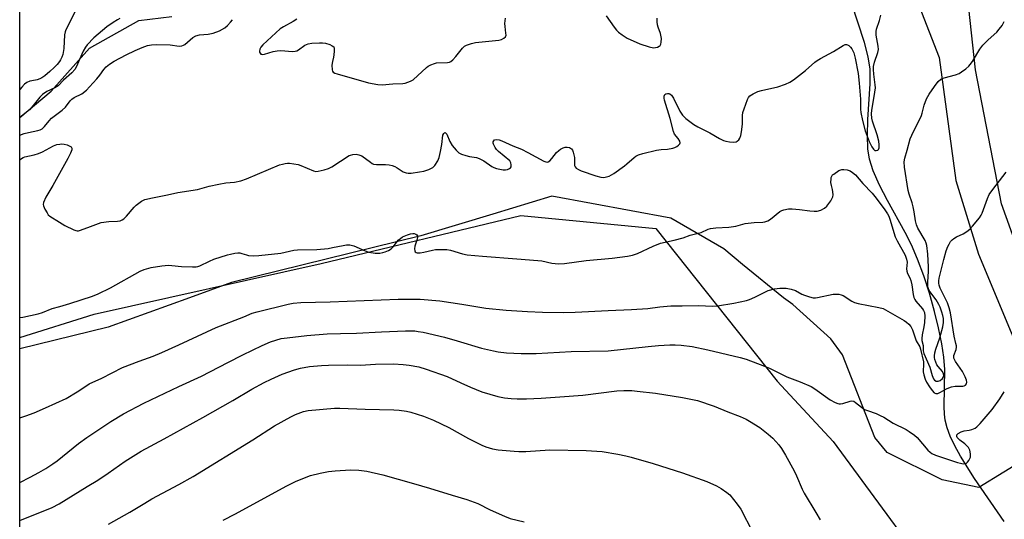
# Model space of a CAD drawing. Units: inches. Extents: x 1207767 to 1213767, y 517457 to 521457.
# Drawn here: x 1207767 to 1208143, y 520706 to 520897 of the extents above; entities that cross this region are included whole.
import ezdxf

# ---------------------------------------------------------------- set-up
doc = ezdxf.new("R2010")
doc.units = ezdxf.units.IN
doc.header["$MEASUREMENT"] = 0
for name, color, linetype in [('HYDRO-Single Line Stream', 4, 'Continuous'), ('NTRL-Farm Land', 3, 'Continuous'), ('NTRL-Trees', 3, 'Continuous'), ('Undefined', 1, 'Continuous')]:
    doc.layers.add(name, color=color, linetype=linetype)

msp = doc.modelspace()

# ---------------------------------------------------------------- linework, layer by layer
at = {"layer": 'HYDRO-Single Line Stream'}
for points in [[(1208143.28, 520705.45), (1208131.97, 520721.88), (1208126.58, 520730.43), (1208124.46, 520734.29), (1208122.7, 520737.98), (1208121.49, 520741.18), (1208120.75, 520744.12), (1208120.5, 520746.35), (1208120.39, 520749.29), (1208120.6, 520763.45), (1208120.22, 520768.13), (1208119.46, 520773.26), (1208118.23, 520779.33), (1208116.68, 520785.59), (1208114.7, 520792.49), (1208112.53, 520799.11), (1208110.18, 520805.47), (1208107.87, 520810.95), (1208105.47, 520815.71), (1208098.69, 520827.9), (1208095.65, 520833.73), (1208093.19, 520839.26), (1208091.79, 520843.7), (1208091.24, 520847.58), (1208091.08, 520852.75), (1208091.27, 520858.74), (1208092.07, 520872.4), (1208092.05, 520877.97), (1208091.37, 520882.66), (1208090, 520888.15), (1208082.62, 520910.83)], [(1207767.5, 520859.5), (1207779.54, 520869.62), (1207794.13, 520885.97), (1207813, 520896.6), (1207825.48, 520898.04)]]:
    msp.add_lwpolyline(points, dxfattribs=at)
at = {"layer": 'NTRL-Farm Land'}
for points in [[(1208364.97, 520451.83), (1208341.02, 520493.5), (1208301.9, 520546.07), (1208269.9, 520604.96), (1208260.29, 520628.42), (1208244.72, 520651.05), (1208201.81, 520706.11), (1208163.74, 520766.73), (1208142.21, 520826.68), (1208132.3, 520877.76), (1208124.77, 520947.27), (1208125.91, 520986.28), (1208131.47, 520999.01), (1208141.09, 521002.45), (1208152.76, 521002.04), (1208167.71, 520990.72), (1208189.49, 520955.48), (1208223.77, 520880.12), (1208268.03, 520783.26), (1208306.66, 520695.18), (1208332.95, 520635.12), (1208376.58, 520543.97)], [(1207767.47, 520257.53), (1207767.5, 520775.63), (1207795.92, 520784.58), (1207882.59, 520803.88), (1207958.74, 520822.14), (1208010.33, 520817.21), (1208056.58, 520759.03), (1208078.03, 520736.02), (1208124.93, 520672.07)]]:
    msp.add_lwpolyline(points, dxfattribs=at)
at = {"layer": 'NTRL-Trees'}
for points in [[(1208152.71, 520730.14, 0), (1208133.59, 520718.38, 0), (1208119.61, 520721.32, 0), (1208098.65, 520731.8, 0), (1208093.87, 520737.5, 0), (1208081.52, 520768.98, 0), (1208077.09, 520775.11, 0), (1208062.58, 520788.26, 0), (1208058.98, 520790.74, 0), (1208043.43, 520803.53, 0), (1208036.19, 520809.48, 0), (1208015.95, 520821.12, 0), (1207970.57, 520829.57, 0), (1207948.01, 520822.73, 0), (1207920.63, 520814.44, 0), (1207848.3, 520796.57, 0), (1207832.28, 520790.78, 0), (1207801.28, 520779.57, 0), (1207767.5, 520771.32, 0), (1207767.53, 521308.35, 0)], [(1208019.85, 521221.8, 0), (1208052.74, 521196.8, 0), (1208084.41, 521172.73, 0), (1208136.51, 521121.8, 0), (1208124.58, 521012.13, 0), (1208103.18, 520921.8, 0), (1208118.48, 520882.41, 0), (1208124.77, 520835.58, 0), (1208133.4, 520807.37, 0), (1208158.37, 520747.69, 0)]]:
    msp.add_polyline3d(points, dxfattribs=at)
at = {"layer": 'Undefined'}
for points in [[(1207789.22, 520901.25, 258), (1207785.05, 520893.05, 258), (1207784.78, 520892.22, 258), (1207784.58, 520891.06, 258), (1207784.26, 520885.91, 258), (1207783.95, 520883.62, 258), (1207783.58, 520882.59, 258), (1207783.1, 520881.6, 258), (1207782.65, 520880.91, 258), (1207781.78, 520879.82, 258), (1207780.68, 520878.64, 258), (1207778.98, 520877.13, 258), (1207777.04, 520875.51, 258), (1207775.88, 520874.7, 258), (1207775.16, 520874.31, 258), (1207774.17, 520873.95, 258), (1207772.07, 520873.61, 258), (1207771.28, 520873.37, 258), (1207770.25, 520872.88, 258), (1207769.32, 520872.22, 258), (1207768.31, 520871.16, 258), (1207767.5, 520870.2, 258)], [(1207767.5, 520843.46, 258), (1207768.1, 520843.95, 258), (1207768.76, 520844.31, 258), (1207769.45, 520844.55, 258), (1207772.94, 520845.31, 258), (1207774.64, 520845.8, 258), (1207776.17, 520846.5, 258), (1207780.32, 520848.72, 258), (1207781.66, 520849.23, 258), (1207782.77, 520849.45, 258), (1207783.61, 520849.51, 258), (1207784.46, 520849.42, 258), (1207785.58, 520849.11, 258), (1207786.39, 520848.8, 258), (1207787.05, 520848.4, 258), (1207787.35, 520847.92, 258), (1207787.33, 520847.27, 258), (1207786.84, 520845.98, 258), (1207785.79, 520843.89, 258), (1207780.08, 520833.57, 258), (1207777.47, 520829.2, 258), (1207776.6, 520827.17, 258), (1207776.48, 520826.41, 258), (1207776.56, 520825.9, 258), (1207777.07, 520824.63, 258), (1207777.89, 520823.14, 258), (1207778.38, 520822.47, 258), (1207779.02, 520821.92, 258), (1207782.66, 520819.6, 258), (1207784.66, 520818.42, 258), (1207788.13, 520816.68, 258), (1207788.95, 520816.4, 258), (1207789.44, 520816.33, 258), (1207789.93, 520816.34, 258), (1207790.73, 520816.53, 258), (1207794.47, 520818.03, 258), (1207798.59, 520819.45, 258), (1207801.54, 520819.94, 258), (1207804.81, 520820.01, 258), (1207805.86, 520820.2, 258), (1207806.6, 520820.47, 258), (1207807.25, 520820.92, 258), (1207808.23, 520821.88, 258), (1207811.17, 520825.34, 258), (1207811.95, 520826.15, 258), (1207813.97, 520827.62, 258), (1207815.24, 520828.22, 258), (1207818.12, 520828.89, 258), (1207823.91, 520830, 258), (1207827.8, 520830.92, 258), (1207835.38, 520832.15, 258), (1207839.82, 520833.38, 258), (1207843.53, 520834.16, 258), (1207846.11, 520834.63, 258), (1207849.4, 520834.94, 258), (1207851.85, 520835.45, 258), (1207854.01, 520836.21, 258), (1207866.66, 520841.46, 258), (1207867.74, 520841.81, 258), (1207868.82, 520842.05, 258), (1207869.63, 520842.14, 258), (1207870.51, 520842.1, 258), (1207873.71, 520841.57, 258), (1207874.79, 520841.22, 258), (1207879.67, 520839.18, 258), (1207880.5, 520839, 258), (1207881.35, 520839.04, 258), (1207883.64, 520839.54, 258), (1207885.31, 520840.07, 258), (1207886.59, 520840.76, 258), (1207893.27, 520845.01, 258), (1207893.8, 520845.25, 258), (1207894.57, 520845.46, 258), (1207895.89, 520845.57, 258), (1207896.97, 520845.36, 258), (1207898.01, 520844.89, 258), (1207901.32, 520842.47, 258), (1207902.05, 520842.01, 258), (1207902.58, 520841.79, 258), (1207903.69, 520841.61, 258), (1207905.94, 520841.67, 258), (1207907.07, 520841.62, 258), (1207908.49, 520841.47, 258), (1207909.59, 520841.26, 258), (1207910.61, 520840.87, 258), (1207911.59, 520840.37, 258), (1207913.89, 520838.86, 258), (1207914.96, 520838.47, 258), (1207915.81, 520838.33, 258), (1207916.94, 520838.36, 258), (1207920.07, 520838.78, 258), (1207921.79, 520839.11, 258), (1207923.67, 520839.77, 258), (1207925.18, 520840.53, 258), (1207925.96, 520841.31, 258), (1207927.03, 520843.03, 258), (1207927.58, 520844.36, 258), (1207928.1, 520846.62, 258), (1207928.59, 520849.2, 258), (1207929.04, 520852.82, 258), (1207929.31, 520853.49, 258), (1207929.71, 520853.78, 258), (1207930.03, 520853.72, 258), (1207930.5, 520853.22, 258), (1207931.69, 520850.42, 258), (1207932.55, 520848.93, 258), (1207934.02, 520847.08, 258), (1207935.06, 520846.1, 258), (1207936.08, 520845.62, 258), (1207937.73, 520845.1, 258), (1207939.13, 520844.74, 258), (1207941.81, 520844.24, 258), (1207942.85, 520843.88, 258), (1207944.58, 520843, 258), (1207947.69, 520840.84, 258), (1207948.46, 520840.49, 258), (1207949.53, 520840.16, 258), (1207952.03, 520839.63, 258), (1207952.88, 520839.64, 258), (1207953.7, 520839.78, 258), (1207954.43, 520840.06, 258), (1207954.79, 520840.34, 258), (1207955.01, 520840.74, 258), (1207955.1, 520841.51, 258), (1207954.97, 520842.31, 258), (1207954.56, 520842.98, 258), (1207950.21, 520846.61, 258), (1207949.41, 520847.41, 258), (1207948.92, 520848.09, 258), (1207948.33, 520849.34, 258), (1207948.2, 520849.83, 258), (1207948.2, 520850.29, 258), (1207948.39, 520850.7, 258), (1207948.74, 520851.01, 258), (1207949.41, 520851.16, 258), (1207950.44, 520850.98, 258), (1207951.5, 520850.62, 258), (1207955.69, 520848.78, 258), (1207958.96, 520847.48, 258), (1207961.43, 520846.24, 258), (1207967.55, 520842.95, 258), (1207968.3, 520842.63, 258), (1207968.78, 520842.53, 258), (1207969.23, 520842.62, 258), (1207969.85, 520843.07, 258), (1207970.63, 520843.92, 258), (1207972.41, 520846.15, 258), (1207973.21, 520846.96, 258), (1207973.88, 520847.49, 258), (1207974.9, 520848.04, 258), (1207975.71, 520848.27, 258), (1207976.5, 520848.25, 258), (1207977.27, 520848.07, 258), (1207977.75, 520847.87, 258), (1207978.15, 520847.59, 258), (1207978.46, 520847.16, 258), (1207978.79, 520846.37, 258), (1207979.25, 520844.33, 258), (1207979.21, 520842.02, 258), (1207979.29, 520841.24, 258), (1207979.46, 520840.78, 258), (1207979.94, 520840.24, 258), (1207980.79, 520839.66, 258), (1207981.81, 520839.18, 258), (1207987.43, 520837.26, 258), (1207989.33, 520836.81, 258), (1207990.12, 520836.73, 258), (1207990.91, 520836.77, 258), (1207992.47, 520837.23, 258), (1207994.24, 520838.26, 258), (1207998.39, 520841.12, 258), (1207999.28, 520841.86, 258), (1208001.97, 520844.36, 258), (1208002.65, 520844.84, 258), (1208003.61, 520845.35, 258), (1208005.28, 520845.89, 258), (1208010.52, 520847.09, 258), (1208012.27, 520847.33, 258), (1208014.77, 520847.52, 258), (1208016.73, 520847.87, 258), (1208017.54, 520848.13, 258), (1208018.26, 520848.53, 258), (1208018.91, 520849.01, 258), (1208019.41, 520849.54, 258), (1208019.58, 520849.93, 258), (1208019.44, 520850.58, 258), (1208018.86, 520851.49, 258), (1208017.47, 520853.23, 258), (1208017, 520854.22, 258), (1208015.7, 520859.18, 258), (1208013.64, 520866.19, 258), (1208013.46, 520866.97, 258), (1208013.46, 520867.72, 258), (1208013.77, 520868.35, 258), (1208014.12, 520868.59, 258), (1208014.78, 520868.76, 258), (1208015.25, 520868.75, 258), (1208015.68, 520868.6, 258), (1208016.26, 520868.13, 258), (1208017.02, 520866.93, 258), (1208019.49, 520861.95, 258), (1208020.47, 520860.48, 258), (1208021.04, 520859.81, 258), (1208021.69, 520859.22, 258), (1208024.75, 520856.89, 258), (1208026.26, 520856, 258), (1208030.9, 520853.69, 258), (1208034.63, 520851.55, 258), (1208036.17, 520850.76, 258), (1208036.98, 520850.49, 258), (1208038.39, 520850.28, 258), (1208040.1, 520850.21, 258), (1208040.9, 520850.33, 258), (1208041.36, 520850.54, 258), (1208041.94, 520851.03, 258), (1208042.33, 520851.69, 258), (1208042.7, 520852.7, 258), (1208042.99, 520854.1, 258), (1208043.33, 520857.03, 258), (1208043.41, 520860.36, 258), (1208043.55, 520861.47, 258), (1208043.98, 520862.86, 258), (1208045.34, 520866.43, 258), (1208045.71, 520867.2, 258), (1208046.22, 520867.86, 258), (1208047.38, 520868.65, 258), (1208049.2, 520869.53, 258), (1208050.63, 520869.92, 258), (1208056.84, 520871.27, 258), (1208059.83, 520872.3, 258), (1208061.41, 520872.98, 258), (1208062.83, 520873.96, 258), (1208067.41, 520877.55, 258), (1208070.96, 520880.64, 258), (1208071.89, 520881.35, 258), (1208073.15, 520882.09, 258), (1208078.09, 520884.73, 258), (1208081.81, 520887.02, 258), (1208082.53, 520887.35, 258), (1208083.01, 520887.42, 258), (1208083.47, 520887.28, 258), (1208083.92, 520887, 258), (1208084.56, 520886.45, 258), (1208085.12, 520885.79, 258), (1208085.83, 520884.24, 258), (1208086.42, 520882.2, 258), (1208087.48, 520876.4, 258), (1208087.91, 520872.7, 258), (1208088.37, 520866.56, 258), (1208088.47, 520862.7, 258), (1208088.58, 520861.46, 258), (1208089.19, 520858.39, 258), (1208090.2, 520854.46, 258), (1208091.69, 520850.36, 258), (1208092.71, 520848.35, 258), (1208093.37, 520847.48, 258), (1208093.94, 520847.02, 258), (1208094.36, 520846.91, 258), (1208094.97, 520847.06, 258), (1208095.28, 520847.32, 258), (1208095.53, 520848, 258), (1208095.58, 520849.13, 258), (1208095.43, 520850.47, 258), (1208094.77, 520852.95, 258), (1208092.96, 520858.17, 258), (1208092.71, 520859.36, 258), (1208092.6, 520860.97, 258), (1208092.72, 520862.37, 258), (1208093.67, 520867.61, 258), (1208094.12, 520870.84, 258), (1208094.07, 520871.97, 258), (1208093.47, 520876.15, 258), (1208093.36, 520877.85, 258), (1208093.39, 520878.97, 258), (1208093.79, 520880.64, 258), (1208095.08, 520884.4, 258), (1208095.3, 520885.47, 258), (1208095.18, 520886.78, 258), (1208094.37, 520890.94, 258), (1208094.34, 520892.37, 258), (1208094.51, 520893.21, 258), (1208095.67, 520896.54, 258), (1208096.21, 520898.56, 258)], [(1207805.68, 520897.32, 256), (1207804.76, 520896.85, 256), (1207803.17, 520895.85, 256), (1207800.77, 520894.18, 256), (1207795.79, 520889.89, 256), (1207793.2, 520887.26, 256), (1207792.54, 520886.33, 256), (1207791.69, 520884.84, 256), (1207790.25, 520881.72, 256), (1207789.14, 520879.02, 256), (1207788.48, 520877.87, 256), (1207787.39, 520876.63, 256), (1207784.25, 520873.76, 256), (1207782.14, 520871.61, 256), (1207780.94, 520870.88, 256), (1207777.79, 520869.46, 256), (1207776.12, 520868.36, 256), (1207775.11, 520867.37, 256), (1207772.63, 520864.08, 256), (1207771.17, 520862.53, 256), (1207767.5, 520859.55, 256)], [(1207767.5, 520852.84, 256), (1207769.21, 520853.49, 256), (1207770.77, 520853.89, 256), (1207774.43, 520854.55, 256), (1207775.24, 520854.83, 256), (1207776, 520855.26, 256), (1207776.97, 520856.14, 256), (1207778.68, 520858.33, 256), (1207779.56, 520859.25, 256), (1207783.62, 520862.39, 256), (1207784.92, 520863.52, 256), (1207786.68, 520865.86, 256), (1207787.42, 520866.6, 256), (1207788.32, 520867.2, 256), (1207791.18, 520868.58, 256), (1207792.94, 520869.97, 256), (1207794.17, 520871.21, 256), (1207796.89, 520874.25, 256), (1207798.06, 520875.69, 256), (1207799.61, 520877.86, 256), (1207800.48, 520878.89, 256), (1207801.8, 520879.94, 256), (1207803.51, 520881, 256), (1207808.13, 520883.46, 256), (1207811.51, 520885.11, 256), (1207814.17, 520886.3, 256), (1207816.31, 520887.08, 256), (1207817.74, 520887.34, 256), (1207819.5, 520887.41, 256), (1207824.95, 520887.22, 256), (1207828.37, 520886.79, 256), (1207829.35, 520886.84, 256), (1207830.01, 520887.09, 256), (1207830.48, 520887.4, 256), (1207833.61, 520890.04, 256), (1207834.76, 520890.73, 256), (1207836.06, 520891.04, 256), (1207839.37, 520891.29, 256), (1207841.35, 520891.71, 256), (1207843.76, 520892.68, 256), (1207845.77, 520893.74, 256), (1207846.79, 520894.6, 256), (1207847.94, 520895.94, 256), (1207848.64, 520896.88, 256)], [(1207873.22, 520897.11, 256), (1207871.83, 520896.14, 256), (1207868.17, 520894.14, 256), (1207866.93, 520893.34, 256), (1207860.33, 520887.27, 256), (1207859.56, 520886.37, 256), (1207859.15, 520885.65, 256), (1207858.98, 520884.91, 256), (1207859.05, 520884.45, 256), (1207859.25, 520884.05, 256), (1207859.55, 520883.75, 256), (1207859.73, 520883.66, 256), (1207860.17, 520883.61, 256), (1207860.92, 520883.75, 256), (1207864.28, 520884.75, 256), (1207865.71, 520885.05, 256), (1207867.16, 520885.06, 256), (1207871.55, 520884.78, 256), (1207872.68, 520884.84, 256), (1207873.21, 520884.99, 256), (1207873.94, 520885.39, 256), (1207876.35, 520887.14, 256), (1207877.6, 520887.64, 256), (1207878.99, 520887.89, 256), (1207881.91, 520888.09, 256), (1207883.07, 520888.09, 256), (1207884.18, 520887.88, 256), (1207885.81, 520887.36, 256), (1207886.8, 520886.92, 256), (1207887.34, 520886.46, 256), (1207887.51, 520886.01, 256), (1207887.56, 520884.92, 256), (1207887.42, 520883.47, 256), (1207887.27, 520882.6, 256), (1207886.82, 520880.96, 256), (1207886.66, 520879.49, 256), (1207886.7, 520877.77, 256), (1207886.83, 520877.28, 256), (1207887.11, 520876.91, 256), (1207887.79, 520876.53, 256), (1207888.6, 520876.25, 256), (1207900.63, 520872.74, 256), (1207904.11, 520872.17, 256), (1207905.86, 520872.04, 256), (1207909.85, 520872.37, 256), (1207913.72, 520872.57, 256), (1207914.58, 520872.7, 256), (1207915.64, 520872.98, 256), (1207916.65, 520873.37, 256), (1207917.61, 520873.99, 256), (1207922.74, 520878.61, 256), (1207923.39, 520879.11, 256), (1207924.4, 520879.67, 256), (1207925.75, 520880.21, 256), (1207926.55, 520880.4, 256), (1207930.74, 520880.49, 256), (1207931.53, 520880.67, 256), (1207931.99, 520880.92, 256), (1207932.83, 520881.62, 256), (1207934, 520882.84, 256), (1207936.53, 520886.05, 256), (1207937.31, 520886.72, 256), (1207938.04, 520887.11, 256), (1207939.98, 520887.8, 256), (1207941.42, 520888.13, 256), (1207950.32, 520889.05, 256), (1207951.39, 520889.36, 256), (1207952.32, 520889.84, 256), (1207952.86, 520890.31, 256), (1207953.1, 520890.95, 256), (1207953.09, 520891.74, 256), (1207952.72, 520894.3, 256), (1207952.67, 520895.47, 256), (1207952.88, 520897.47, 256)], [(1207991.38, 520898.34, 256), (1207994.38, 520894.04, 256), (1207995.26, 520892.92, 256), (1207996.04, 520892.09, 256), (1207997.42, 520891.05, 256), (1207999.38, 520889.84, 256), (1208004.14, 520887.71, 256), (1208007.72, 520886.51, 256), (1208009.4, 520886.16, 256), (1208010.19, 520886.21, 256), (1208010.95, 520886.39, 256), (1208011.61, 520886.71, 256), (1208011.94, 520887.04, 256), (1208012.17, 520887.49, 256), (1208012.38, 520888.26, 256), (1208012.44, 520889.64, 256), (1208012.06, 520891.58, 256), (1208011.16, 520893.97, 256), (1208010.88, 520894.91, 256), (1208010.78, 520896, 256), (1208010.85, 520897.5, 256)], [(1207767.5, 520783.31, 260), (1207768.61, 520783.45, 260), (1207774.54, 520784.64, 260), (1207776.12, 520785.18, 260), (1207779.9, 520786.76, 260), (1207782.73, 520787.45, 260), (1207786.59, 520788.56, 260), (1207795.26, 520791.34, 260), (1207797.41, 520792.26, 260), (1207802.15, 520794.52, 260), (1207813.42, 520800.98, 260), (1207815.01, 520801.62, 260), (1207817.71, 520802.39, 260), (1207821.73, 520802.98, 260), (1207824.26, 520803.2, 260), (1207825.54, 520803.14, 260), (1207829.21, 520802.67, 260), (1207833.41, 520802.55, 260), (1207834.89, 520802.58, 260), (1207835.47, 520802.67, 260), (1207836.28, 520802.94, 260), (1207839.94, 520804.81, 260), (1207841.55, 520805.46, 260), (1207846.79, 520807.19, 260), (1207847.91, 520807.47, 260), (1207849.58, 520807.75, 260), (1207850.7, 520807.88, 260), (1207851.53, 520807.88, 260), (1207852.28, 520807.74, 260), (1207854.03, 520807.14, 260), (1207854.84, 520806.97, 260), (1207856.83, 520806.82, 260), (1207858.8, 520806.86, 260), (1207867.09, 520807.8, 260), (1207872.17, 520808.9, 260), (1207873.49, 520809.11, 260), (1207880.86, 520809.22, 260), (1207885.19, 520809.64, 260), (1207886.92, 520809.92, 260), (1207890.92, 520810.79, 260), (1207892.22, 520810.98, 260), (1207893.5, 520810.93, 260), (1207895.07, 520810.57, 260), (1207899.38, 520808.64, 260), (1207900.73, 520808.17, 260), (1207903.2, 520807.75, 260), (1207904.96, 520807.82, 260), (1207906.13, 520808.03, 260), (1207906.95, 520808.31, 260), (1207908.27, 520808.88, 260), (1207909.26, 520809.43, 260), (1207910.08, 520810.24, 260), (1207911.29, 520811.92, 260), (1207911.99, 520812.76, 260), (1207912.77, 520813.44, 260), (1207913.63, 520814.01, 260), (1207915.5, 520814.84, 260), (1207916.63, 520815.16, 260), (1207917.48, 520815.29, 260), (1207918.03, 520815.28, 260), (1207918.72, 520815.06, 260), (1207919.07, 520814.8, 260), (1207919.26, 520814.42, 260), (1207919.29, 520813.95, 260), (1207919.17, 520813.15, 260), (1207918.31, 520810.48, 260), (1207918.18, 520809.42, 260), (1207918.24, 520808.69, 260), (1207918.41, 520808.31, 260), (1207918.77, 520808.05, 260), (1207919.22, 520807.96, 260), (1207920.29, 520807.98, 260), (1207921.69, 520808.17, 260), (1207925.09, 520809, 260), (1207926.22, 520809.19, 260), (1207928.21, 520809.26, 260), (1207930.48, 520809.21, 260), (1207931.91, 520808.95, 260), (1207936.44, 520807.55, 260), (1207938.33, 520807.22, 260), (1207944.14, 520806.62, 260), (1207957.21, 520805.59, 260), (1207965.22, 520805.06, 260), (1207966.75, 520804.83, 260), (1207970.62, 520803.98, 260), (1207973.19, 520803.77, 260), (1207975.42, 520803.89, 260), (1207983.64, 520805, 260), (1207993.67, 520805.95, 260), (1207999.52, 520806.66, 260), (1208001.39, 520807.1, 260), (1208003.26, 520807.69, 260), (1208009.26, 520810.51, 260), (1208012.11, 520811.67, 260), (1208017.31, 520812.77, 260), (1208020.73, 520813.71, 260), (1208023.44, 520814.67, 260), (1208026.48, 520815.38, 260), (1208027.54, 520815.75, 260), (1208030.26, 520816.94, 260), (1208031.1, 520817.21, 260), (1208033.13, 520817.46, 260), (1208038.21, 520817.67, 260), (1208040.8, 520818.13, 260), (1208044.41, 520819.07, 260), (1208045.54, 520819.29, 260), (1208047.86, 520819.54, 260), (1208051.09, 520819.61, 260), (1208051.94, 520819.76, 260), (1208053.01, 520820.16, 260), (1208054.01, 520820.73, 260), (1208057.63, 520823.72, 260), (1208058.38, 520824.12, 260), (1208059.19, 520824.36, 260), (1208060.91, 520824.66, 260), (1208062.34, 520824.73, 260), (1208065.17, 520824.43, 260), (1208069.07, 520823.9, 260), (1208070.77, 520823.78, 260), (1208071.88, 520823.85, 260), (1208073.21, 520824.26, 260), (1208074.73, 520824.99, 260), (1208075.56, 520825.7, 260), (1208077.03, 520827.81, 260), (1208077.81, 520829.29, 260), (1208077.95, 520830.1, 260), (1208077.88, 520831.22, 260), (1208077.72, 520832.07, 260), (1208077.28, 520833.64, 260), (1208077.14, 520834.78, 260), (1208077.16, 520836.19, 260), (1208077.24, 520836.73, 260), (1208077.42, 520837.21, 260), (1208077.75, 520837.64, 260), (1208078.18, 520838, 260), (1208080.2, 520839.28, 260), (1208081.28, 520839.7, 260), (1208082.06, 520839.74, 260), (1208083.38, 520839.54, 260), (1208084.41, 520839.18, 260), (1208085.39, 520838.56, 260), (1208086.47, 520837.63, 260), (1208089.36, 520834.32, 260), (1208092.8, 520830.72, 260), (1208093.94, 520829.41, 260), (1208097.46, 520824.72, 260), (1208098.71, 520822.84, 260), (1208099.22, 520821.88, 260), (1208099.77, 520820.4, 260), (1208101.08, 520815.69, 260), (1208101.64, 520814.02, 260), (1208102.39, 520812.45, 260), (1208105.4, 520807.01, 260), (1208106.03, 520805.53, 260), (1208106.23, 520804.35, 260), (1208105.99, 520801.8, 260), (1208106.06, 520801, 260), (1208106.4, 520800.08, 260), (1208107.3, 520798.45, 260), (1208107.66, 520797.39, 260), (1208107.98, 520795.78, 260), (1208108.51, 520791.99, 260), (1208108.78, 520790.92, 260), (1208109.12, 520790.18, 260), (1208109.58, 520789.49, 260), (1208112.12, 520786.6, 260), (1208112.52, 520785.93, 260), (1208112.79, 520785.17, 260), (1208112.95, 520783.82, 260), (1208112.81, 520781.31, 260), (1208112.6, 520779.66, 260), (1208111.93, 520776.63, 260), (1208111.76, 520775.25, 260), (1208111.8, 520774.44, 260), (1208112.3, 520772.53, 260), (1208112.38, 520770.52, 260), (1208112.6, 520769.47, 260), (1208114.82, 520764.28, 260), (1208115.71, 520761.18, 260), (1208116.23, 520759.88, 260), (1208116.69, 520759.3, 260), (1208117.31, 520758.99, 260), (1208118.11, 520759.01, 260), (1208118.83, 520759.29, 260), (1208119.65, 520759.98, 260), (1208120.08, 520760.62, 260), (1208120.19, 520761.07, 260), (1208120.11, 520761.75, 260), (1208119.65, 520762.66, 260), (1208118.01, 520764.57, 260), (1208117.54, 520765.27, 260), (1208116.81, 520767.19, 260), (1208116.63, 520768.04, 260), (1208116.61, 520768.61, 260), (1208116.77, 520769.75, 260), (1208117.13, 520771.17, 260), (1208118.65, 520775.46, 260), (1208119.84, 520779.72, 260), (1208120.12, 520781.35, 260), (1208120.06, 520782.83, 260), (1208119.82, 520784.08, 260), (1208119.45, 520785.34, 260), (1208118.81, 520787.18, 260), (1208118.33, 520788.24, 260), (1208117.29, 520789.95, 260), (1208114.87, 520793.16, 260), (1208114.48, 520793.86, 260), (1208114.23, 520794.59, 260), (1208114.11, 520795.36, 260), (1208114.07, 520796.69, 260), (1208114.33, 520801, 260), (1208114.34, 520802.58, 260), (1208114.12, 520807.48, 260), (1208113.7, 520810.72, 260), (1208113.49, 520811.57, 260), (1208113.04, 520812.61, 260), (1208110.35, 520817.33, 260), (1208109.8, 520818.57, 260), (1208109.41, 520820.12, 260), (1208108.93, 520823.56, 260), (1208108.52, 520825.5, 260), (1208108.1, 520827.04, 260), (1208106.97, 520830.32, 260), (1208106.64, 520831.69, 260), (1208105.22, 520840.67, 260), (1208105.06, 520842.69, 260), (1208105.31, 520844.06, 260), (1208106.26, 520847.06, 260), (1208107.38, 520851.41, 260), (1208107.97, 520852.77, 260), (1208111.64, 520860.37, 260), (1208111.91, 520861.17, 260), (1208112.7, 520864.25, 260), (1208113.58, 520866.71, 260), (1208114.64, 520868.48, 260), (1208116.64, 520871.42, 260), (1208118.07, 520873.28, 260), (1208119.02, 520874.14, 260), (1208120.29, 520874.67, 260), (1208124.62, 520875.81, 260), (1208126.01, 520876.3, 260), (1208126.99, 520876.92, 260), (1208128.61, 520878.18, 260), (1208129.72, 520879.13, 260), (1208130.3, 520879.77, 260), (1208131.11, 520880.95, 260), (1208133.96, 520885.61, 260), (1208135.05, 520887.19, 260), (1208137.08, 520889.24, 260), (1208140.45, 520892.14, 260), (1208141.4, 520893.26, 260), (1208142.45, 520894.68, 260), (1208143.31, 520896.2, 260)], [(1207767.5, 520745, 262), (1207767.57, 520745.01, 262), (1207769.79, 520745.73, 262), (1207773.03, 520746.96, 262), (1207777.37, 520748.81, 262), (1207785.23, 520752.34, 262), (1207789.42, 520754.89, 262), (1207793.03, 520757.36, 262), (1207794.02, 520757.95, 262), (1207798.76, 520760.14, 262), (1207806.77, 520764.17, 262), (1207813.07, 520766.63, 262), (1207818.39, 520768.57, 262), (1207821.77, 520769.95, 262), (1207828.27, 520772.83, 262), (1207842.45, 520779.49, 262), (1207853.07, 520783.55, 262), (1207856.26, 520784.91, 262), (1207858.12, 520785.48, 262), (1207869.92, 520788.36, 262), (1207871.9, 520788.67, 262), (1207874.72, 520788.93, 262), (1207885.99, 520789.24, 262), (1207911.95, 520790.29, 262), (1207914.86, 520790.32, 262), (1207920.38, 520790.2, 262), (1207927.88, 520789.63, 262), (1207936.29, 520788.35, 262), (1207945.35, 520786.83, 262), (1207953.16, 520786, 262), (1207961.31, 520785.51, 262), (1207966.99, 520785.27, 262), (1207974.92, 520785.15, 262), (1207979.53, 520785.25, 262), (1207992.13, 520785.97, 262), (1208001.06, 520786.27, 262), (1208007.2, 520786.72, 262), (1208011.77, 520787.32, 262), (1208016, 520787.71, 262), (1208020.35, 520787.68, 262), (1208026.45, 520787.87, 262), (1208032.09, 520787.59, 262), (1208033.87, 520787.67, 262), (1208040, 520788.69, 262), (1208044.95, 520789.78, 262), (1208046.03, 520790.15, 262), (1208048.08, 520791.04, 262), (1208051.86, 520792.94, 262), (1208053.16, 520793.51, 262), (1208055.64, 520794.17, 262), (1208057.59, 520794.48, 262), (1208060.07, 520794.46, 262), (1208061.97, 520794.06, 262), (1208063.54, 520793.51, 262), (1208065.97, 520792.2, 262), (1208067.01, 520791.74, 262), (1208068.96, 520791.11, 262), (1208070.37, 520790.79, 262), (1208071.22, 520790.78, 262), (1208072.06, 520790.9, 262), (1208077.92, 520792.12, 262), (1208079.03, 520792.2, 262), (1208080.16, 520792.13, 262), (1208080.99, 520791.97, 262), (1208081.75, 520791.67, 262), (1208085.14, 520789.46, 262), (1208086.16, 520788.97, 262), (1208087.52, 520788.63, 262), (1208095.39, 520787.12, 262), (1208097.1, 520786.65, 262), (1208105.09, 520782.12, 262), (1208106.03, 520781.47, 262), (1208106.87, 520780.73, 262), (1208107.59, 520779.86, 262), (1208108.3, 520778.59, 262), (1208109.71, 520774.39, 262), (1208111, 520772.1, 262), (1208111.35, 520771.18, 262), (1208112.48, 520766.36, 262), (1208112.52, 520765.55, 262), (1208112.37, 520762.53, 262), (1208112.57, 520761.39, 262), (1208113.08, 520759.72, 262), (1208113.64, 520758.56, 262), (1208114.75, 520756.78, 262), (1208115.8, 520755.36, 262), (1208116.58, 520754.58, 262), (1208117.17, 520754.29, 262), (1208117.53, 520754.25, 262), (1208117.94, 520754.32, 262), (1208118.68, 520754.64, 262), (1208121.52, 520756.22, 262), (1208123.18, 520756.86, 262), (1208124.59, 520757.08, 262), (1208127.45, 520757.12, 262), (1208127.99, 520757.23, 262), (1208128.44, 520757.45, 262), (1208128.89, 520758, 262), (1208129, 520758.56, 262), (1208128.9, 520759.31, 262), (1208128.42, 520760.69, 262), (1208127.37, 520762.68, 262), (1208124.64, 520766.47, 262), (1208124.06, 520767.71, 262), (1208123.99, 520768.22, 262), (1208124.05, 520768.74, 262), (1208124.87, 520771.12, 262), (1208125.02, 520771.94, 262), (1208125, 520772.5, 262), (1208124.86, 520773.34, 262), (1208124.12, 520776.18, 262), (1208122.74, 520785.01, 262), (1208122.27, 520786.94, 262), (1208121.64, 520788.81, 262), (1208118.84, 520794.49, 262), (1208118.42, 520795.57, 262), (1208118.27, 520796.38, 262), (1208118.26, 520797.19, 262), (1208118.43, 520798.29, 262), (1208119.51, 520802.28, 262), (1208120.19, 520805.41, 262), (1208121.17, 520808.68, 262), (1208121.73, 520810.3, 262), (1208122.22, 520811.3, 262), (1208122.81, 520812.23, 262), (1208123.39, 520812.86, 262), (1208124.03, 520813.41, 262), (1208125.01, 520814, 262), (1208127.64, 520815.19, 262), (1208129.06, 520816.11, 262), (1208130.17, 520816.96, 262), (1208131.17, 520818.06, 262), (1208133.78, 520821.33, 262), (1208134.44, 520822.32, 262), (1208134.81, 520823.07, 262), (1208136.86, 520828.67, 262), (1208137.57, 520830.21, 262), (1208138.86, 520832.05, 262), (1208143.95, 520838.65, 262)], [(1207767.5, 520720.3, 264), (1207771.52, 520722.32, 264), (1207774.78, 520724.12, 264), (1207777.47, 520725.72, 264), (1207780.1, 520727.4, 264), (1207781.75, 520728.58, 264), (1207789.94, 520735.14, 264), (1207793.08, 520737.47, 264), (1207802.24, 520743.63, 264), (1207807.08, 520746.53, 264), (1207814.86, 520750.59, 264), (1207828.16, 520756.88, 264), (1207836.84, 520760.85, 264), (1207846.89, 520766.13, 264), (1207852.62, 520769, 264), (1207860.01, 520772.56, 264), (1207863.26, 520773.94, 264), (1207865.19, 520774.68, 264), (1207867.29, 520775.21, 264), (1207869.52, 520775.56, 264), (1207877.06, 520776.39, 264), (1207884.81, 520777.05, 264), (1207889.87, 520777.22, 264), (1207896.03, 520777.23, 264), (1207905.62, 520777.74, 264), (1207914.79, 520778.13, 264), (1207916.56, 520778.18, 264), (1207918.25, 520778.13, 264), (1207919.6, 520777.98, 264), (1207921.47, 520777.66, 264), (1207929.68, 520775.73, 264), (1207934.42, 520774.42, 264), (1207943.7, 520771.61, 264), (1207948.36, 520770.52, 264), (1207950.11, 520770.21, 264), (1207953.33, 520769.84, 264), (1207958.83, 520769.51, 264), (1207964.56, 520769.47, 264), (1207977.93, 520770.29, 264), (1207992.15, 520770.6, 264), (1208007.33, 520772.26, 264), (1208011.36, 520772.61, 264), (1208015.69, 520772.82, 264), (1208017.72, 520772.87, 264), (1208020.01, 520772.74, 264), (1208024.18, 520772.16, 264), (1208030.17, 520770.95, 264), (1208042.54, 520768.02, 264), (1208044.82, 520767.33, 264), (1208051.76, 520764.74, 264), (1208053.63, 520763.91, 264), (1208060.31, 520760.6, 264), (1208065.34, 520758.78, 264), (1208069.52, 520756.99, 264), (1208070.98, 520756.07, 264), (1208076.89, 520751.85, 264), (1208078.69, 520750.85, 264), (1208079.74, 520750.4, 264), (1208080.27, 520750.29, 264), (1208080.82, 520750.31, 264), (1208081.65, 520750.5, 264), (1208084.45, 520751.34, 264), (1208085.14, 520751.43, 264), (1208085.81, 520751.31, 264), (1208086.5, 520750.9, 264), (1208088.76, 520749.04, 264), (1208089.98, 520748.22, 264), (1208091.04, 520747.77, 264), (1208094.35, 520746.63, 264), (1208095.98, 520745.9, 264), (1208097.27, 520745.21, 264), (1208100.92, 520743.01, 264), (1208105.8, 520740.54, 264), (1208107.04, 520739.8, 264), (1208108.97, 520738.42, 264), (1208110.1, 520737.48, 264), (1208114.17, 520732.69, 264), (1208114.98, 520731.89, 264), (1208115.68, 520731.42, 264), (1208116.99, 520730.8, 264), (1208118.89, 520730.05, 264), (1208125.45, 520727.89, 264), (1208126.55, 520727.64, 264), (1208127.61, 520727.49, 264), (1208128.36, 520727.52, 264), (1208128.81, 520727.71, 264), (1208129.21, 520728.05, 264), (1208129.74, 520728.7, 264), (1208130.17, 520729.44, 264), (1208130.36, 520729.96, 264), (1208130.44, 520730.49, 264), (1208130.41, 520731.32, 264), (1208130.11, 520732.66, 264), (1208129.61, 520733.63, 264), (1208128.93, 520734.49, 264), (1208128.25, 520735.08, 264), (1208126.3, 520736.51, 264), (1208125.66, 520737.09, 264), (1208125.37, 520737.49, 264), (1208125.21, 520737.89, 264), (1208125.22, 520738.46, 264), (1208125.66, 520739, 264), (1208126.88, 520739.67, 264), (1208127.92, 520740, 264), (1208129.9, 520740.33, 264), (1208130.96, 520740.6, 264), (1208132.2, 520741.09, 264), (1208132.87, 520741.57, 264), (1208134.06, 520742.84, 264), (1208138.61, 520748.21, 264), (1208141.61, 520752.3, 264), (1208143.31, 520754.97, 264)], [(1207767.49, 520705.78, 266), (1207779.82, 520710.81, 266), (1207782.59, 520712.14, 266), (1207793.23, 520718.85, 266), (1207797.26, 520721.22, 266), (1207801.24, 520723.86, 266), (1207807.67, 520728.44, 266), (1207813.88, 520732.32, 266), (1207822.59, 520737.01, 266), (1207837.39, 520745.14, 266), (1207848.88, 520751.64, 266), (1207856.12, 520755.97, 266), (1207860.8, 520758.45, 266), (1207863.4, 520759.73, 266), (1207867.66, 520761.61, 266), (1207872.42, 520763.27, 266), (1207874.7, 520763.88, 266), (1207878.15, 520764.55, 266), (1207882.72, 520764.96, 266), (1207885.31, 520765.1, 266), (1207892.49, 520765.22, 266), (1207897.59, 520765.05, 266), (1207903.23, 520765.4, 266), (1207910.21, 520765.59, 266), (1207913.9, 520765.37, 266), (1207916.16, 520765.12, 266), (1207919.82, 520764.39, 266), (1207922.65, 520763.59, 266), (1207930.6, 520760.7, 266), (1207935.91, 520758.37, 266), (1207939.58, 520756.66, 266), (1207943.9, 520754.87, 266), (1207950.01, 520753.12, 266), (1207952.52, 520752.66, 266), (1207955.05, 520752.37, 266), (1207957.39, 520752.3, 266), (1207960.91, 520752.28, 266), (1207966.5, 520752.44, 266), (1207973.59, 520752.94, 266), (1207982.37, 520753.68, 266), (1207995.45, 520755.25, 266), (1207998.01, 520755.42, 266), (1208001.12, 520755.39, 266), (1208003.15, 520755.22, 266), (1208010.18, 520754.34, 266), (1208020.51, 520752.79, 266), (1208026.14, 520751.63, 266), (1208032.51, 520749.49, 266), (1208037.78, 520747.31, 266), (1208042.43, 520745.53, 266), (1208044.77, 520744.47, 266), (1208046.04, 520743.77, 266), (1208050.02, 520741.24, 266), (1208053.18, 520738.81, 266), (1208054.9, 520737.28, 266), (1208057.27, 520734.73, 266), (1208058.26, 520733.35, 266), (1208059.82, 520730.79, 266), (1208063.05, 520724.73, 266), (1208063.98, 520722.87, 266), (1208066.19, 520717.83, 266), (1208066.96, 520716.26, 266), (1208071.37, 520708.88, 266), (1208072.97, 520706.06, 266)], [(1207801.35, 520704.44, 268), (1207809.49, 520708.97, 268), (1207815.21, 520712.5, 268), (1207817.89, 520714.06, 268), (1207828.27, 520719.5, 268), (1207833.73, 520722.63, 268), (1207856.4, 520736.65, 268), (1207864.68, 520741.89, 268), (1207870.91, 520745.39, 268), (1207872.78, 520746.31, 268), (1207875.85, 520747.35, 268), (1207877.56, 520747.78, 268), (1207887.64, 520748.67, 268), (1207889.7, 520748.66, 268), (1207899.38, 520748.3, 268), (1207910.31, 520748.1, 268), (1207912.31, 520747.96, 268), (1207915.11, 520747.53, 268), (1207916.8, 520747.09, 268), (1207921.56, 520745.63, 268), (1207925.36, 520744.12, 268), (1207931.21, 520741.36, 268), (1207938.79, 520737.13, 268), (1207943.81, 520734.56, 268), (1207945.42, 520733.89, 268), (1207947.89, 520733.2, 268), (1207950.16, 520732.84, 268), (1207956.25, 520732.26, 268), (1207957.95, 520732.16, 268), (1207960.71, 520732.21, 268), (1207969.77, 520732.72, 268), (1207983.75, 520732.56, 268), (1207989.74, 520732.09, 268), (1207995.74, 520731.09, 268), (1207998.83, 520730.52, 268), (1208000.81, 520730.02, 268), (1208009.31, 520727.51, 268), (1208020.51, 520723.99, 268), (1208029.76, 520720.67, 268), (1208033.46, 520719, 268), (1208035.24, 520718.01, 268), (1208037.42, 520716.53, 268), (1208038.53, 520715.59, 268), (1208041.31, 520712.11, 268), (1208042.68, 520710.18, 268), (1208047.19, 520701.55, 268)], [(1207845.17, 520706.01, 270), (1207849.81, 520708.41, 270), (1207869.14, 520718.88, 270), (1207871.21, 520719.95, 270), (1207873.06, 520720.79, 270), (1207878.53, 520723, 270), (1207882.19, 520723.91, 270), (1207885.31, 520724.58, 270), (1207887.92, 520724.8, 270), (1207893.72, 520725.11, 270), (1207896.92, 520725.02, 270), (1207900, 520724.62, 270), (1207906.04, 520723.22, 270), (1207917.81, 520719.95, 270), (1207923.88, 520718.2, 270), (1207932.57, 520715.44, 270), (1207938.12, 520713.79, 270), (1207942.28, 520712.26, 270), (1207947.08, 520709.88, 270), (1207952.46, 520707.43, 270), (1207954.7, 520706.55, 270), (1207960.03, 520705.28, 270)]]:
    msp.add_polyline3d(points, dxfattribs=at)

doc.saveas('drawing.dxf')
